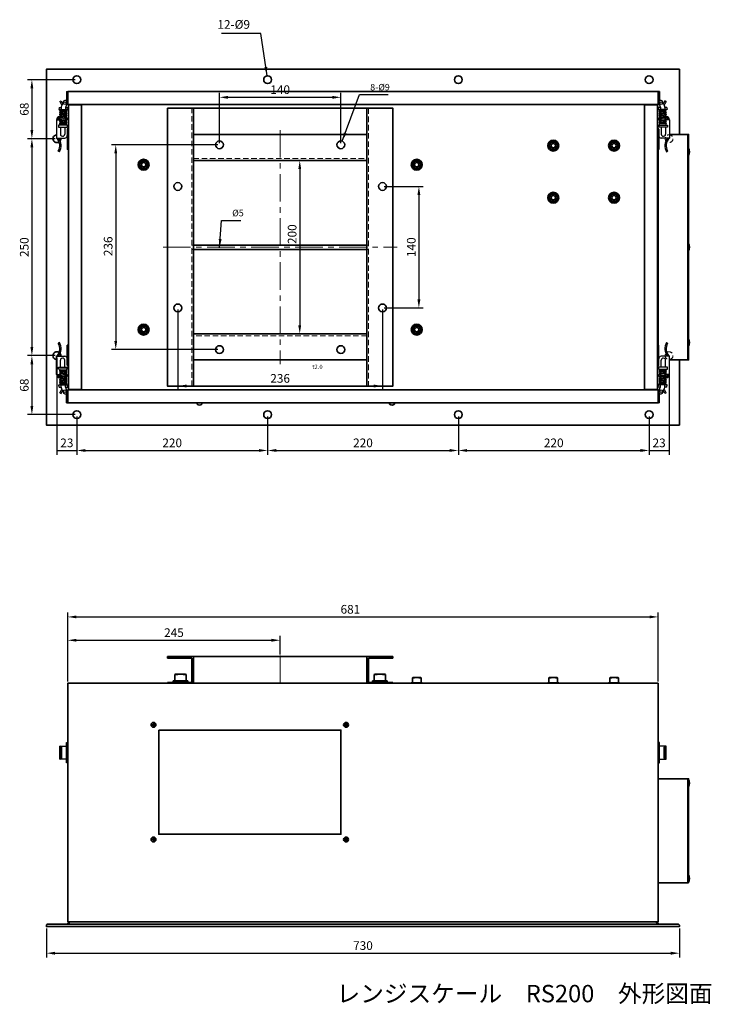
# Model space of a CAD drawing. Units: millimetres. Extents: x 69 to 1509, y 11 to 1145.
# Drawn here: x 69 to 867, y 11 to 1145 of the extents above; entities that cross this region are included whole.
import ezdxf

# ---------------------------------------------------------------- set-up
doc = ezdxf.new("R2010")
doc.units = ezdxf.units.MM
doc.linetypes.add('CENTER', pattern=[50.8, 31.75, -6.35, 6.35, -6.35])
doc.linetypes.add('HIDDEN', pattern=[9.525, 6.35, -3.175])
doc.layers.add('2', color=2, linetype='Continuous')
doc.layers.add('4', color=7, linetype='Continuous')
for name, color, linetype, lineweight in [('センター線', 4, 'CENTER', 18), ('外形線', 5, 'Continuous', 35), ('寸法線', 1, 'Continuous', 18), ('隠線', 8, 'HIDDEN', 18)]:
    doc.layers.add(name, color=color, linetype=linetype, lineweight=lineweight)
doc.styles.get("Standard").update_dxf_attribs({"font": 'isocp.shx', "bigfont": 'bigfont.shx'})
doc.dimstyles.new('My DIM1', dxfattribs={"dimscale": 4, "dimtxt": 2.5, "dimasz": 2.5, "dimexe": 1.25, "dimexo": 0.5, "dimtad": 1, "dimdec": 1, "dimdsep": 46, "dimtxsty": 'Standard', "dimcen": -2.5, "dimadec": 0, "dimazin": 0, "dimtfac": 1, "dimtdec": 1, "dimtmove": 0, "dimatfit": 3, "dimfxl": 1, "dimarcsym": 0})

# ---------------------------------------------------------------- blocks, each defined once
blk = doc.blocks.new('crfn03')
at = {"color": 0, "linetype": 'ByBlock'}
for p, q in [((-1.5, 0.1875), (-1.5, -0.1875)), ((-0.1875, 1.5), (0.1875, 1.5)), ((1.5, 0.1875), (1.5, -0.1875)), ((-0.1875, -1.5), (0.1875, -1.5))]:
    blk.add_line(p, q, dxfattribs=at)
blk.add_circle((0, 0), 2.8, dxfattribs=at)
for centre, start, end in [((-1.5, 1.5), 270, 0), ((1.5, 1.5), 180, 270), ((-1.5, -1.5), 0, 90), ((1.5, -1.5), 90, 180)]:
    blk.add_arc(centre, 1.3125, start, end, dxfattribs=at)
blk = doc.blocks.new('crsn0300')
at = {"color": 0, "linetype": 'ByBlock'}
for p, q in [((0, 2.8), (-1.5, 2.8)), ((0, 2.8), (0, -2.8)), ((0, -2.8), (-1.5, -2.8))]:
    blk.add_line(p, q, dxfattribs=at)
blk.add_arc((2.6, 0), 5, 145.9442, 214.0558, dxfattribs=at)
blk = doc.blocks.new('cbs0800')
at = {"color": 0, "linetype": 'ByBlock', "ltscale": 0.3}
for p, q in [((-6.5, 7.5), (-5.6, 8)), ((-6.5, 0), (-6.5, 7.5)), ((-3.2, 7.5), (-6.5, 7.5)), ((6.5, 0), (-6.5, 0)), ((5.6, 8), (-5.6, 8)), ((6.5, 7.5), (3.2, 7.5)), ((6.5, 7.5), (5.6, 8)), ((6.5, 0), (6.5, 7.5))]:
    blk.add_line(p, q, dxfattribs=at)
blk = doc.blocks.new('pws08')
at = {"color": 0, "linetype": 'ByBlock', "ltscale": 0.3}
for p, q in [((-1.6, -8.5), (-1.6, 8.5)), ((-1.6, 8.5), (0, 8.5)), ((0, 8.5), (0, -8.5)), ((0, -8.5), (-1.6, -8.5))]:
    blk.add_line(p, q, dxfattribs=at)
blk = doc.blocks.new('crsm0400')
at = {"color": 0, "linetype": 'ByBlock'}
blk.add_line((0, -4.2), (0, 4.2), dxfattribs=at)
blk.add_arc((8.5, 0), 9.5, 153.7617, 206.2383, dxfattribs=at)
blk = doc.blocks.new('pwf06')
at = {"color": 0, "linetype": 'ByBlock', "ltscale": 0.3}
blk.add_circle((0, 0), 6.25, dxfattribs=at)
blk = doc.blocks.new('cbf06')
at = {"color": 0, "linetype": 'ByBlock'}
for p, q in [((-1.4, 2.5), (-2.9, 0)), ((-2.9, 0), (-1.4, -2.5)), ((1.4, 2.5), (-1.4, 2.5)), ((2.9, 0), (1.4, 2.5)), ((1.4, -2.5), (2.9, 0)), ((-1.4, -2.5), (1.4, -2.5))]:
    blk.add_line(p, q, dxfattribs=at)
for radius in [5, 4.31]:
    blk.add_circle((0, 0), radius, dxfattribs=at)
blk = doc.blocks.new('cbs0600')
at = {"color": 0, "linetype": 'ByBlock', "ltscale": 0.3}
for p, q in [((-5, 5.6), (-4.3, 6)), ((-2.5, 5.6), (-5, 5.6)), ((-5, 5.6), (-5, 0)), ((5, 0), (-5, 0)), ((4.3, 6), (-4.3, 6)), ((5, 5.6), (2.5, 5.6)), ((5, 5.6), (4.3, 6)), ((5, 5.6), (5, 0))]:
    blk.add_line(p, q, dxfattribs=at)
blk = doc.blocks.new('*D59')
at = {"layer": 'Defpoints', "color": 0}
for p in [(100, 100), (830, 100), (830, 69.4)]:
    blk.add_point(p, dxfattribs=at)
at = {"layer": '寸法線', "color": 0, "lineweight": -2}
for p, q in [((100, 98), (100, 64.4)), ((830, 98), (830, 64.4)), ((110, 69.4), (820, 69.4))]:
    blk.add_line(p, q, dxfattribs=at)
at = {"layer": '寸法線', "color": 0}
for points in [[(110, 71.1), (110, 67.7), (100, 69.4)], [(820, 71.1), (820, 67.7), (830, 69.4)]]:
    blk.add_solid(points, dxfattribs=at)
at = {"layer": '寸法線', "color": 0, "insert": (465, 76.9), "char_height": 10, "attachment_point": 5}
blk.add_mtext('730', dxfattribs=at)
blk = doc.blocks.new('*D63')
at = {"layer": 'Defpoints', "color": 0}
for p in [(805.5, 456.9), (124.5, 380.5), (805.5, 380.5)]:
    blk.add_point(p, dxfattribs=at)
at = {"layer": '寸法線', "color": 0, "lineweight": -2}
for p, q in [((124.5, 382.5), (124.5, 461.9)), ((134.5, 456.9), (795.5, 456.9)), ((805.5, 382.5), (805.5, 461.9))]:
    blk.add_line(p, q, dxfattribs=at)
at = {"layer": '寸法線', "color": 0}
for points in [[(134.5, 458.6), (134.5, 455.3), (124.5, 456.9)], [(795.5, 458.6), (795.5, 455.3), (805.5, 456.9)]]:
    blk.add_solid(points, dxfattribs=at)
at = {"layer": '寸法線', "color": 0, "insert": (450.5, 464.4), "char_height": 10, "attachment_point": 5}
blk.add_mtext('681', dxfattribs=at)
blk = doc.blocks.new('*D70')
at = {"layer": 'Defpoints', "color": 0}
for p in [(112, 758), (135, 690), (135, 648.7)]:
    blk.add_point(p, dxfattribs=at)
at = {"layer": '寸法線', "color": 0, "lineweight": -2}
for p, q in [((112, 756), (112, 643.7)), ((135, 688), (135, 643.7)), ((112, 648.7), (135, 648.7))]:
    blk.add_line(p, q, dxfattribs=at)
at = {"layer": '寸法線', "color": 0, "insert": (123.5, 656.2), "char_height": 10, "attachment_point": 5}
blk.add_mtext('23', dxfattribs=at)
blk = doc.blocks.new('*D71')
at = {"layer": 'Defpoints', "color": 0}
for p in [(135, 690), (355, 690), (355, 648.7)]:
    blk.add_point(p, dxfattribs=at)
at = {"layer": '寸法線', "color": 0, "lineweight": -2}
for p, q in [((135, 688), (135, 643.7)), ((355, 688), (355, 643.7)), ((145, 648.7), (345, 648.7))]:
    blk.add_line(p, q, dxfattribs=at)
at = {"layer": '寸法線', "color": 0}
for points in [[(145, 650.4), (145, 647.1), (135, 648.7)], [(345, 650.4), (345, 647.1), (355, 648.7)]]:
    blk.add_solid(points, dxfattribs=at)
at = {"layer": '寸法線', "color": 0, "insert": (245, 656.2), "char_height": 10, "attachment_point": 5}
blk.add_mtext('220', dxfattribs=at)
blk = doc.blocks.new('*D72')
at = {"layer": 'Defpoints', "color": 0}
for p in [(355, 690), (575, 690), (575, 648.7)]:
    blk.add_point(p, dxfattribs=at)
at = {"layer": '寸法線', "color": 0, "lineweight": -2}
for p, q in [((355, 688), (355, 643.7)), ((575, 688), (575, 643.7)), ((365, 648.7), (565, 648.7))]:
    blk.add_line(p, q, dxfattribs=at)
at = {"layer": '寸法線', "color": 0}
for points in [[(365, 650.4), (365, 647.1), (355, 648.7)], [(565, 650.4), (565, 647.1), (575, 648.7)]]:
    blk.add_solid(points, dxfattribs=at)
at = {"layer": '寸法線', "color": 0, "insert": (465, 656.2), "char_height": 10, "attachment_point": 5}
blk.add_mtext('220', dxfattribs=at)
blk = doc.blocks.new('*D73')
at = {"layer": 'Defpoints', "color": 0}
for p in [(575, 690), (795, 690), (795, 648.7)]:
    blk.add_point(p, dxfattribs=at)
at = {"layer": '寸法線', "color": 0, "lineweight": -2}
for p, q in [((575, 688), (575, 643.7)), ((795, 688), (795, 643.7)), ((585, 648.7), (785, 648.7))]:
    blk.add_line(p, q, dxfattribs=at)
at = {"layer": '寸法線', "color": 0}
for points in [[(585, 650.4), (585, 647.1), (575, 648.7)], [(785, 650.4), (785, 647.1), (795, 648.7)]]:
    blk.add_solid(points, dxfattribs=at)
at = {"layer": '寸法線', "color": 0, "insert": (685, 656.2), "char_height": 10, "attachment_point": 5}
blk.add_mtext('220', dxfattribs=at)
blk = doc.blocks.new('*D74')
at = {"layer": 'Defpoints', "color": 0}
for p in [(818, 758), (795, 690), (818, 648.7)]:
    blk.add_point(p, dxfattribs=at)
at = {"layer": '寸法線', "color": 0, "lineweight": -2}
for p, q in [((818, 756), (818, 643.7)), ((795, 688), (795, 643.7)), ((795, 648.7), (818, 648.7))]:
    blk.add_line(p, q, dxfattribs=at)
at = {"layer": '寸法線', "color": 0, "insert": (806.5, 656.2), "char_height": 10, "attachment_point": 5}
blk.add_mtext('23', dxfattribs=at)
blk = doc.blocks.new('*D75')
at = {"layer": 'Defpoints', "color": 0}
for p in [(135, 1076), (83.2, 1008), (112, 1008)]:
    blk.add_point(p, dxfattribs=at)
at = {"layer": '寸法線', "color": 0, "lineweight": -2}
for p, q in [((133, 1076), (78.2, 1076)), ((83.2, 1066), (83.2, 1018)), ((110, 1008), (78.2, 1008))]:
    blk.add_line(p, q, dxfattribs=at)
at = {"layer": '寸法線', "color": 0}
for points in [[(81.5, 1066), (84.8, 1066), (83.2, 1076)], [(81.5, 1018), (84.8, 1018), (83.2, 1008)]]:
    blk.add_solid(points, dxfattribs=at)
at = {"layer": '寸法線', "color": 0, "insert": (75.7, 1042), "char_height": 10, "attachment_point": 5, "rotation": 90}
blk.add_mtext('68', dxfattribs=at)
blk = doc.blocks.new('*D76')
at = {"layer": 'Defpoints', "color": 0}
for p in [(112, 1008), (83.2, 758), (112, 758)]:
    blk.add_point(p, dxfattribs=at)
at = {"layer": '寸法線', "color": 0, "lineweight": -2}
for p, q in [((110, 1008), (78.2, 1008)), ((83.2, 998), (83.2, 768)), ((110, 758), (78.2, 758))]:
    blk.add_line(p, q, dxfattribs=at)
at = {"layer": '寸法線', "color": 0}
for points in [[(81.5, 998), (84.8, 998), (83.2, 1008)], [(81.5, 768), (84.8, 768), (83.2, 758)]]:
    blk.add_solid(points, dxfattribs=at)
at = {"layer": '寸法線', "color": 0, "insert": (75.7, 883), "char_height": 10, "attachment_point": 5, "rotation": 90}
blk.add_mtext('250', dxfattribs=at)
blk = doc.blocks.new('*D77')
at = {"layer": 'Defpoints', "color": 0}
for p in [(112, 758), (83.2, 690), (135, 690)]:
    blk.add_point(p, dxfattribs=at)
at = {"layer": '寸法線', "color": 0, "lineweight": -2}
for p, q in [((110, 758), (78.2, 758)), ((83.2, 748), (83.2, 700)), ((133, 690), (78.2, 690))]:
    blk.add_line(p, q, dxfattribs=at)
at = {"layer": '寸法線', "color": 0}
for points in [[(81.5, 748), (84.8, 748), (83.2, 758)], [(81.5, 700), (84.8, 700), (83.2, 690)]]:
    blk.add_solid(points, dxfattribs=at)
at = {"layer": '寸法線', "color": 0, "insert": (75.7, 724), "char_height": 10, "attachment_point": 5, "rotation": 90}
blk.add_mtext('68', dxfattribs=at)
blk = doc.blocks.new('*D78')
at = {"layer": 'Defpoints', "color": 0}
for p in [(369.5, 430), (369.5, 411.5), (124.5, 380.5)]:
    blk.add_point(p, dxfattribs=at)
at = {"layer": '寸法線', "color": 0, "lineweight": -2}
for p, q in [((124.5, 382.5), (124.5, 435)), ((369.5, 413.5), (369.5, 435)), ((134.5, 430), (359.5, 430))]:
    blk.add_line(p, q, dxfattribs=at)
at = {"layer": '寸法線', "color": 0}
for points in [[(134.5, 431.7), (134.5, 428.4), (124.5, 430)], [(359.5, 431.7), (359.5, 428.4), (369.5, 430)]]:
    blk.add_solid(points, dxfattribs=at)
at = {"layer": '寸法線', "color": 0, "insert": (247, 437.5), "char_height": 10, "attachment_point": 5}
blk.add_mtext('245', dxfattribs=at)
blk = doc.blocks.new('*D127')
at = {"layer": 'Defpoints', "color": 0}
for p in [(369.5, 983), (369.5, 783), (392.1, 783)]:
    blk.add_point(p, dxfattribs=at)
at = {"layer": '寸法線', "color": 0, "lineweight": -2}
for p, q in [((371.5, 983), (397.1, 983)), ((392.1, 973), (392.1, 793)), ((371.5, 783), (397.1, 783))]:
    blk.add_line(p, q, dxfattribs=at)
at = {"layer": '寸法線', "color": 0}
for points in [[(390.4, 973), (393.7, 973), (392.1, 983)], [(390.4, 793), (393.7, 793), (392.1, 783)]]:
    blk.add_solid(points, dxfattribs=at)
at = {"layer": '寸法線', "color": 0, "insert": (384.6, 898), "char_height": 10, "attachment_point": 5, "rotation": 90}
blk.add_mtext('200', dxfattribs=at)
blk = doc.blocks.new('*D128')
at = {"layer": 'Defpoints', "color": 0}
for p in [(439.5, 1055.7), (299.5, 1001), (439.5, 1001)]:
    blk.add_point(p, dxfattribs=at)
at = {"layer": '寸法線', "color": 0, "lineweight": -2}
for p, q in [((299.5, 1003), (299.5, 1060.7)), ((309.5, 1055.7), (429.5, 1055.7)), ((439.5, 1003), (439.5, 1060.7))]:
    blk.add_line(p, q, dxfattribs=at)
at = {"layer": '寸法線', "color": 0}
for points in [[(309.5, 1057.4), (309.5, 1054), (299.5, 1055.7)], [(429.5, 1057.4), (429.5, 1054), (439.5, 1055.7)]]:
    blk.add_solid(points, dxfattribs=at)
at = {"layer": '寸法線', "color": 0, "insert": (369.5, 1063.2), "char_height": 10, "attachment_point": 5}
blk.add_mtext('140', dxfattribs=at)
blk = doc.blocks.new('*D133')
at = {"layer": 'Defpoints', "color": 0}
for p in [(487.5, 953), (487.5, 813), (529.5, 813)]:
    blk.add_point(p, dxfattribs=at)
at = {"layer": '寸法線', "color": 0, "lineweight": -2}
for p, q in [((489.5, 953), (534.5, 953)), ((529.5, 943), (529.5, 823)), ((489.5, 813), (534.5, 813))]:
    blk.add_line(p, q, dxfattribs=at)
at = {"layer": '寸法線', "color": 0}
for points in [[(527.8, 943), (531.2, 943), (529.5, 953)], [(527.8, 823), (531.2, 823), (529.5, 813)]]:
    blk.add_solid(points, dxfattribs=at)
at = {"layer": '寸法線', "color": 0, "insert": (522, 883), "char_height": 10, "attachment_point": 5, "rotation": 90}
blk.add_mtext('140', dxfattribs=at)
blk = doc.blocks.new('*D134')
at = {"layer": 'Defpoints', "color": 0}
for p in [(299.5, 1001), (179.9, 765), (299.5, 765)]:
    blk.add_point(p, dxfattribs=at)
at = {"layer": '寸法線', "color": 0, "lineweight": -2}
for p, q in [((297.5, 1001), (174.9, 1001)), ((179.9, 991), (179.9, 775)), ((297.5, 765), (174.9, 765))]:
    blk.add_line(p, q, dxfattribs=at)
at = {"layer": '寸法線', "color": 0}
for points in [[(178.2, 991), (181.5, 991), (179.9, 1001)], [(178.2, 775), (181.5, 775), (179.9, 765)]]:
    blk.add_solid(points, dxfattribs=at)
at = {"layer": '寸法線', "color": 0, "insert": (172.4, 884), "char_height": 10, "attachment_point": 5, "rotation": 90}
blk.add_mtext('236', dxfattribs=at)
blk = doc.blocks.new('*D136')
at = {"layer": 'Defpoints', "color": 0}
for p in [(251.5, 813), (487.5, 813), (487.5, 723)]:
    blk.add_point(p, dxfattribs=at)
at = {"layer": '寸法線', "color": 0, "lineweight": -2}
for p, q in [((251.5, 811), (251.5, 718)), ((487.5, 811), (487.5, 718)), ((261.5, 723), (477.5, 723))]:
    blk.add_line(p, q, dxfattribs=at)
at = {"layer": '寸法線', "color": 0}
for points in [[(261.5, 724.7), (261.5, 721.3), (251.5, 723)], [(477.5, 724.7), (477.5, 721.3), (487.5, 723)]]:
    blk.add_solid(points, dxfattribs=at)
at = {"layer": '寸法線', "color": 0, "insert": (369.5, 730.5), "char_height": 10, "attachment_point": 5}
blk.add_mtext('236', dxfattribs=at)

msp = doc.modelspace()

# ---------------------------------------------------------------- linework, layer by layer
at = {"linetype": 'Continuous'}
for p, q in [((123, 293), (123, 312.25)), ((123, 312.25), (124.5, 312.25)), ((124.5, 312.25), (124.5, 288.75)), ((805.5, 312.25), (805.5, 288.75)), ((807, 312.25), (805.5, 312.25)), ((807, 293), (807, 312.25)), ((123, 288.75), (123, 293)), ((124.5, 288.75), (123, 288.75)), ((805.5, 288.75), (807, 288.75)), ((807, 288.75), (807, 293))]:
    msp.add_line(p, q, dxfattribs=at)
for points in [[(123, 293), (115.5, 293), (115.5, 308), (123, 308)], [(807, 293), (814.5, 293), (814.5, 308), (807, 308)]]:
    msp.add_lwpolyline(points, dxfattribs=at)
at = {"layer": '2', "color": 4, "linetype": 'Continuous'}
for p, q in [((123, 1054.18), (124.5, 1054.18)), ((807, 1054.18), (805.5, 1054.18)), ((116.74, 1037.13), (115.46, 1036.44)), ((116.66, 1034.63), (115.46, 1034)), ((116.81, 1039.46), (115.54, 1039.01)), ((115.63, 1039.04), (122.86, 1040.44)), ((115.63, 1036.5), (122.86, 1037.9)), ((115.63, 1034.06), (122.86, 1035.46)), ((115.63, 1031.49), (122.86, 1032.89)), ((116.83, 1040.19), (115.64, 1040.47)), ((115.78, 1040.45), (122.98, 1040.45)), ((115.86, 1037.86), (123.09, 1039.26)), ((115.86, 1035.32), (123.09, 1036.73)), ((115.86, 1032.88), (123.09, 1034.29)), ((121.62, 1033.46), (123.26, 1034.35)), ((121.7, 1035.96), (123.26, 1036.78)), ((121.78, 1038.52), (123.26, 1039.33)), ((808.22, 1038.52), (806.74, 1039.33)), ((808.3, 1035.96), (806.74, 1036.78)), ((808.38, 1033.46), (806.74, 1034.35)), ((814.14, 1037.86), (806.91, 1039.26)), ((814.14, 1035.32), (806.91, 1036.73)), ((814.14, 1032.88), (806.91, 1034.29)), ((814.22, 1040.45), (807.02, 1040.45)), ((814.37, 1039.04), (807.14, 1040.44)), ((814.37, 1036.5), (807.14, 1037.9)), ((814.37, 1034.06), (807.14, 1035.46)), ((814.37, 1031.49), (807.14, 1032.89)), ((813.17, 1040.19), (814.36, 1040.47)), ((813.19, 1039.46), (814.46, 1039.01)), ((813.26, 1037.13), (814.54, 1036.44)), ((813.34, 1034.63), (814.54, 1034)), ((116.49, 1029.24), (115.44, 1028.63)), ((116.58, 1032.04), (115.45, 1031.43)), ((116.41, 1026.59), (115.45, 1026.07)), ((115.63, 1028.7), (122.86, 1030.11)), ((115.63, 1026.13), (122.86, 1027.53)), ((115.78, 1024.96), (122.98, 1024.96)), ((115.86, 1030.31), (123.09, 1031.72)), ((115.86, 1027.52), (123.09, 1028.93)), ((115.86, 1024.95), (123.09, 1026.36)), ((121.39, 1025.75), (123.18, 1026.38)), ((121.46, 1028), (123.26, 1028.99)), ((121.54, 1030.79), (123.28, 1031.78)), ((808.46, 1030.79), (806.72, 1031.78)), ((808.54, 1028), (806.74, 1028.99)), ((808.61, 1025.75), (806.82, 1026.38)), ((814.14, 1030.31), (806.91, 1031.72)), ((814.14, 1027.52), (806.91, 1028.93)), ((814.14, 1024.95), (806.91, 1026.36)), ((814.22, 1024.96), (807.02, 1024.96)), ((814.37, 1028.7), (807.14, 1030.11)), ((814.37, 1026.13), (807.14, 1027.53)), ((813.42, 1032.04), (814.55, 1031.43)), ((813.51, 1029.24), (814.56, 1028.63)), ((813.59, 1026.59), (814.55, 1026.07)), ((116.41, 739.41), (115.45, 739.93)), ((115.63, 739.87), (122.86, 738.47)), ((115.78, 741.04), (122.98, 741.04)), ((115.86, 741.05), (123.09, 739.64)), ((115.86, 738.48), (123.09, 737.07)), ((121.39, 740.25), (123.18, 739.62)), ((121.46, 738), (123.26, 737.01)), ((808.54, 738), (806.74, 737.01)), ((808.61, 740.25), (806.82, 739.62)), ((814.14, 741.05), (806.91, 739.64)), ((814.14, 738.48), (806.91, 737.07)), ((814.22, 741.04), (807.02, 741.04)), ((814.37, 739.87), (807.14, 738.47)), ((813.59, 739.41), (814.55, 739.93)), ((116.49, 736.76), (115.44, 737.37)), ((116.58, 733.96), (115.45, 734.57)), ((116.66, 731.37), (115.46, 732)), ((116.74, 728.87), (115.46, 729.56)), ((116.81, 726.54), (115.54, 726.99)), ((115.63, 737.3), (122.86, 735.89)), ((115.63, 734.51), (122.86, 733.11)), ((115.63, 731.94), (122.86, 730.54)), ((115.63, 729.5), (122.86, 728.1)), ((115.63, 726.96), (122.86, 725.56)), ((115.86, 735.69), (123.09, 734.28)), ((115.86, 733.12), (123.09, 731.71)), ((115.86, 730.68), (123.09, 729.27)), ((115.86, 728.14), (123.09, 726.74)), ((121.54, 735.21), (123.28, 734.22)), ((121.62, 732.54), (123.26, 731.65)), ((121.7, 730.04), (123.26, 729.22)), ((121.78, 727.48), (123.26, 726.67)), ((808.46, 735.21), (806.72, 734.22)), ((808.38, 732.54), (806.74, 731.65)), ((808.3, 730.04), (806.74, 729.22)), ((808.22, 727.48), (806.74, 726.67)), ((814.14, 735.69), (806.91, 734.28)), ((814.14, 733.12), (806.91, 731.71)), ((814.14, 730.68), (806.91, 729.27)), ((814.14, 728.14), (806.91, 726.74)), ((814.37, 737.3), (807.14, 735.89)), ((814.37, 734.51), (807.14, 733.11)), ((814.37, 731.94), (807.14, 730.54)), ((814.37, 729.5), (807.14, 728.1)), ((814.37, 726.96), (807.14, 725.56)), ((813.19, 726.54), (814.46, 726.99)), ((813.26, 728.87), (814.54, 729.56)), ((813.34, 731.37), (814.54, 732)), ((813.42, 733.96), (814.55, 734.57)), ((813.51, 736.76), (814.56, 737.37)), ((116.83, 725.81), (115.64, 725.53)), ((115.78, 725.55), (122.98, 725.55)), ((814.22, 725.55), (807.02, 725.55)), ((813.17, 725.81), (814.36, 725.53)), ((123, 711.82), (124.5, 711.82)), ((807, 711.82), (805.5, 711.82))]:
    msp.add_line(p, q, dxfattribs=at)
for centre, start, end in [((115.74, 1038.45), 100.98107, 281.24506), ((115.74, 1035.91), 100.98107, 281.24506), ((115.74, 1033.47), 100.98107, 281.24506), ((115.78, 1041.05), 90, 270), ((122.98, 1039.85), 280.98107, 100.98107), ((122.98, 1037.32), 280.98107, 100.98107), ((122.98, 1034.88), 280.98107, 100.98107), ((122.98, 1032.3), 280.98107, 100.98107), ((122.98, 1041.05), 270, 90), ((807.02, 1041.05), 90, 270), ((807.02, 1039.85), 79.01893, 259.01893), ((807.02, 1037.32), 79.01893, 259.01893), ((807.02, 1034.88), 79.01893, 259.01893), ((807.02, 1032.3), 79.01893, 259.01893), ((814.26, 1038.45), 258.75494, 79.01893), ((814.26, 1035.91), 258.75494, 79.01893), ((814.26, 1033.47), 258.75494, 79.01893), ((814.22, 1041.05), 270, 90), ((115.74, 1030.9), 100.98107, 281.24506), ((115.74, 1028.11), 100.98107, 281.24506), ((115.74, 1025.54), 100.98107, 281.24506), ((115.78, 1024.36), 90, 270), ((122.98, 1029.52), 280.98107, 100.98107), ((122.98, 1026.95), 280.98107, 100.98107), ((122.98, 1024.36), 270, 90), ((807.02, 1029.52), 79.01893, 259.01893), ((807.02, 1026.95), 79.01893, 259.01893), ((807.02, 1024.36), 90, 270), ((814.26, 1030.9), 258.75494, 79.01893), ((814.26, 1028.11), 258.75494, 79.01893), ((814.26, 1025.54), 258.75494, 79.01893), ((814.22, 1024.36), 270, 90), ((115.74, 740.46), 78.75494, 259.01893), ((115.74, 737.89), 78.75494, 259.01893), ((115.78, 741.64), 90, 270), ((122.98, 739.05), 259.01893, 79.01893), ((122.98, 741.64), 270, 90), ((807.02, 741.64), 90, 270), ((807.02, 739.05), 100.98107, 280.98107), ((814.26, 740.46), 280.98107, 101.24506), ((814.26, 737.89), 280.98107, 101.24506), ((814.22, 741.64), 270, 90), ((115.74, 735.1), 78.75494, 259.01893), ((115.74, 732.53), 78.75494, 259.01893), ((115.74, 730.09), 78.75494, 259.01893), ((115.74, 727.55), 78.75494, 259.01893), ((122.98, 736.48), 259.01893, 79.01893), ((122.98, 733.7), 259.01893, 79.01893), ((122.98, 731.12), 259.01893, 79.01893), ((122.98, 728.68), 259.01893, 79.01893), ((122.98, 726.15), 259.01893, 79.01893), ((807.02, 736.48), 100.98107, 280.98107), ((807.02, 733.7), 100.98107, 280.98107), ((807.02, 731.12), 100.98107, 280.98107), ((807.02, 728.68), 100.98107, 280.98107), ((807.02, 726.15), 100.98107, 280.98107), ((814.26, 735.1), 280.98107, 101.24506), ((814.26, 732.53), 280.98107, 101.24506), ((814.26, 730.09), 280.98107, 101.24506), ((814.26, 727.55), 280.98107, 101.24506), ((115.78, 724.95), 90, 270), ((122.98, 724.95), 270, 90), ((807.02, 724.95), 90, 270), ((814.22, 724.95), 270, 90)]:
    msp.add_arc(centre, 0.6, start, end, dxfattribs=at)
at = {"layer": '4', "color": 7, "linetype": 'Continuous'}
for p, q in [((123, 1062.5), (124.5, 1062.5)), ((123, 1062.5), (123, 1051.53)), ((124.5, 1062.5), (124.5, 1050)), ((807, 1062.5), (805.5, 1062.5)), ((805.5, 1062.5), (805.5, 1050)), ((807, 1062.5), (807, 1051.53)), ((114.45, 1044.15), (114.37, 1041.65)), ((114.45, 1044.15), (116.95, 1044.15)), ((115.5, 1051), (116.91, 1051.54)), ((115.5, 1051), (117.07, 1047.93)), ((116.95, 1044.14), (116.88, 1041.65)), ((116.91, 1051.54), (118.19, 1049.05)), ((119.15, 1050.23), (117.2, 1045.32)), ((124, 1049.04), (122.04, 1043.96)), ((122.11, 1044.15), (124.46, 1044.15)), ((124.46, 1044.15), (124.38, 1041.65)), ((807.89, 1044.15), (805.54, 1044.15)), ((805.54, 1044.15), (805.62, 1041.65)), ((806, 1049.04), (807.96, 1043.96)), ((810.85, 1050.23), (812.8, 1045.32)), ((813.09, 1051.54), (811.81, 1049.05)), ((814.5, 1051), (812.93, 1047.93)), ((815.55, 1044.15), (813.05, 1044.15)), ((813.05, 1044.14), (813.12, 1041.65)), ((814.5, 1051), (813.09, 1051.54)), ((815.55, 1044.15), (815.63, 1041.65)), ((114.37, 1041.65), (124.38, 1041.65)), ((115.7, 1032.75), (115.7, 1031.56)), ((115.7, 1032.75), (116.6, 1032.75)), ((116.61, 1033.03), (116.57, 1031.67)), ((116.69, 1035.48), (116.65, 1034.26)), ((116.76, 1038.04), (116.72, 1036.71)), ((116.84, 1040.45), (116.8, 1039.27)), ((121.64, 1034.01), (121.6, 1032.65)), ((121.72, 1036.46), (121.68, 1035.23)), ((121.8, 1039.01), (121.76, 1037.69)), ((121.84, 1040.45), (121.83, 1040.24)), ((121.93, 1043.45), (121.88, 1041.65)), ((815.63, 1041.65), (805.62, 1041.65)), ((808.07, 1043.45), (808.12, 1041.65)), ((808.16, 1040.45), (808.17, 1040.24)), ((808.2, 1039.01), (808.24, 1037.69)), ((808.28, 1036.46), (808.32, 1035.23)), ((808.36, 1034.01), (808.4, 1032.65)), ((813.16, 1040.45), (813.2, 1039.27)), ((813.24, 1038.04), (813.28, 1036.71)), ((813.31, 1035.48), (813.35, 1034.26)), ((813.39, 1033.03), (813.43, 1031.67)), ((814.3, 1032.75), (813.4, 1032.75)), ((814.3, 1032.75), (814.3, 1031.56)), ((111.7, 1029.75), (115.2, 1029.75)), ((111.7, 1029.75), (111.7, 1008.75)), ((113.82, 1023.76), (113.74, 1021.25)), ((113.74, 1021.25), (123.75, 1021.25)), ((123.83, 1023.76), (113.82, 1023.76)), ((116.25, 1021.25), (116, 1013.33)), ((116.36, 1025.05), (116.36, 1024.96)), ((116.44, 1027.64), (116.4, 1026.28)), ((116.53, 1030.44), (116.48, 1028.87)), ((121.25, 1021.25), (121, 1013.17)), ((121.4, 1026.03), (121.36, 1024.96)), ((121.48, 1028.61), (121.43, 1027.26)), ((121.56, 1031.42), (121.51, 1029.84)), ((123.83, 1023.76), (123.75, 1021.25)), ((125.5, 1027.75), (125.5, 995.75)), ((804.5, 1027.75), (804.5, 995.75)), ((806.17, 1023.76), (806.25, 1021.25)), ((806.17, 1023.76), (816.18, 1023.76)), ((816.26, 1021.25), (806.25, 1021.25)), ((808.44, 1031.42), (808.49, 1029.84)), ((808.52, 1028.61), (808.57, 1027.26)), ((808.6, 1026.03), (808.64, 1024.96)), ((808.75, 1021.25), (809, 1013.17)), ((813.47, 1030.44), (813.52, 1028.87)), ((813.56, 1027.64), (813.6, 1026.28)), ((813.64, 1025.05), (813.64, 1024.96)), ((813.75, 1021.25), (814, 1013.33)), ((818.3, 1029.75), (814.8, 1029.75)), ((816.18, 1023.76), (816.26, 1021.25)), ((818.3, 1029.75), (818.3, 1008.75)), ((124, 1019.11), (124, 995.75)), ((125.5, 1019.75), (124.14, 1019.75)), ((804.5, 1019.75), (805.86, 1019.75)), ((806, 1019.11), (806, 995.75)), ((111.7, 1008.75), (121, 1008.75)), ((125.5, 1009.25), (124, 1009.25)), ((804.5, 1009.25), (806, 1009.25)), ((818.3, 1008.75), (809, 1008.75)), ((114.96, 992.75), (113.66, 993.49)), ((125.5, 995.75), (124, 995.75)), ((804.5, 995.75), (806, 995.75)), ((815.04, 992.75), (816.34, 993.49)), ((114.96, 773.25), (113.66, 772.51)), ((815.04, 773.25), (816.34, 772.51)), ((124, 746.89), (124, 770.25)), ((125.5, 770.25), (124, 770.25)), ((125.5, 738.25), (125.5, 770.25)), ((804.5, 738.25), (804.5, 770.25)), ((804.5, 770.25), (806, 770.25)), ((806, 746.89), (806, 770.25)), ((111.7, 736.25), (111.7, 757.25)), ((111.7, 757.25), (121, 757.25)), ((116.25, 744.75), (116, 752.67)), ((121.25, 744.75), (121, 752.83)), ((125.5, 756.75), (124, 756.75)), ((804.5, 756.75), (806, 756.75)), ((808.75, 744.75), (809, 752.83)), ((818.3, 757.25), (809, 757.25)), ((813.75, 744.75), (814, 752.67)), ((818.3, 736.25), (818.3, 757.25)), ((113.82, 742.24), (113.74, 744.75)), ((113.74, 744.75), (123.75, 744.75)), ((123.83, 742.24), (113.82, 742.24)), ((116.36, 740.95), (116.36, 741.04)), ((116.44, 738.36), (116.4, 739.72)), ((121.4, 739.97), (121.36, 741.04)), ((121.48, 737.39), (121.43, 738.74)), ((123.83, 742.24), (123.75, 744.75)), ((125.5, 746.25), (124.14, 746.25)), ((804.5, 746.25), (805.86, 746.25)), ((806.17, 742.24), (806.25, 744.75)), ((806.17, 742.24), (816.18, 742.24)), ((816.26, 744.75), (806.25, 744.75)), ((808.52, 737.39), (808.57, 738.74)), ((808.6, 739.97), (808.64, 741.04)), ((813.56, 738.36), (813.6, 739.72)), ((813.64, 740.95), (813.64, 741.04)), ((816.18, 742.24), (816.26, 744.75)), ((111.7, 736.25), (115.2, 736.25)), ((115.7, 733.25), (115.7, 734.44)), ((115.7, 733.25), (116.6, 733.25)), ((116.53, 735.56), (116.48, 737.13)), ((116.61, 732.97), (116.57, 734.33)), ((116.69, 730.52), (116.65, 731.74)), ((116.76, 727.96), (116.72, 729.29)), ((116.84, 725.55), (116.8, 726.73)), ((121.56, 734.58), (121.51, 736.16)), ((121.64, 731.99), (121.6, 733.35)), ((121.72, 729.54), (121.68, 730.77)), ((121.8, 726.99), (121.76, 728.31)), ((808.2, 726.99), (808.24, 728.31)), ((808.28, 729.54), (808.32, 730.77)), ((808.36, 731.99), (808.4, 733.35)), ((808.44, 734.58), (808.49, 736.16)), ((813.16, 725.55), (813.2, 726.73)), ((813.24, 727.96), (813.28, 729.29)), ((813.31, 730.52), (813.35, 731.74)), ((813.39, 732.97), (813.43, 734.33)), ((814.3, 733.25), (813.4, 733.25)), ((813.47, 735.56), (813.52, 737.13)), ((814.3, 733.25), (814.3, 734.44)), ((818.3, 736.25), (814.8, 736.25)), ((114.37, 724.35), (124.38, 724.35)), ((114.45, 721.85), (114.37, 724.35)), ((114.45, 721.85), (116.95, 721.85)), ((115.5, 715), (117.07, 718.07)), ((115.5, 715), (116.91, 714.46)), ((116.95, 721.86), (116.88, 724.35)), ((116.91, 714.46), (118.19, 716.95)), ((119.15, 715.77), (117.2, 720.68)), ((121.84, 725.55), (121.83, 725.76)), ((121.93, 722.55), (121.88, 724.35)), ((124, 716.96), (122.04, 722.04)), ((122.11, 721.85), (124.46, 721.85)), ((124.46, 721.85), (124.38, 724.35)), ((124.5, 703.5), (124.5, 716)), ((805.5, 703.5), (805.5, 716)), ((805.54, 721.85), (805.62, 724.35)), ((807.89, 721.85), (805.54, 721.85)), ((815.63, 724.35), (805.62, 724.35)), ((806, 716.96), (807.96, 722.04)), ((808.07, 722.55), (808.12, 724.35)), ((808.16, 725.55), (808.17, 725.76)), ((810.85, 715.77), (812.8, 720.68)), ((813.09, 714.46), (811.81, 716.95)), ((814.5, 715), (812.93, 718.07)), ((813.05, 721.86), (813.12, 724.35)), ((815.55, 721.85), (813.05, 721.85)), ((814.5, 715), (813.09, 714.46)), ((815.55, 721.85), (815.63, 724.35)), ((123, 703.5), (123, 714.47)), ((123, 703.5), (124.5, 703.5)), ((807, 703.5), (805.5, 703.5)), ((807, 703.5), (807, 714.47)), ((117, 294.5), (117, 306.5)), ((117.54, 294.28), (117.54, 306.72)), ((812.46, 294.28), (812.46, 306.72)), ((813, 294.5), (813, 306.5))]:
    msp.add_line(p, q, dxfattribs=at)
for centre in [(121.27, 1048.99), (808.73, 1048.99), (121.27, 717.01), (808.73, 717.01)]:
    msp.add_circle(centre, 1.5, dxfattribs=at)
for centre, radius, start, end in [((120.45, 1044.03), 3.5, 158.30024, 178.23135), ((120.5, 1050), 4, 211.09239, 228.75294), ((120.5, 1050), 2.5, 202.24631, 215.93355), ((121.54, 1049.5), 2.5, 349.49127, 162.96112), ((123.43, 1043.41), 1.5, 158.30056, 178.23292), ((120.5, 1050), 4, 313.37023, 0), ((809.5, 1050), 4, 180, 226.62977), ((808.46, 1049.5), 2.5, 17.03888, 190.50873), ((806.57, 1043.41), 1.5, 1.76708, 21.69944), ((809.5, 1050), 2.5, 324.06645, 337.75369), ((809.5, 1050), 4, 311.24706, 328.90761), ((809.55, 1044.03), 3.5, 1.76865, 21.69976), ((115.7, 1029.75), 4, 97.27171, 180), ((814.3, 1029.75), 4, 0, 82.72829), ((115.7, 1029.75), 2.5, 90, 180), ((115.2, 1031.25), 1.5, 270, 324.95393), ((120.5, 1027.75), 5, 0, 55.03675), ((809.5, 1027.75), 5, 124.96325, 180), ((814.8, 1031.25), 1.5, 215.04607, 270), ((814.3, 1029.75), 2.5, 0, 90), ((118.5, 1013.25), 2.5, 178.23135, 358.23293), ((121, 1011.75), 3, 270, 0), ((125.5, 1019.11), 1.5, 90, 180), ((804.5, 1019.11), 1.5, 0, 90), ((809, 1011.75), 3, 180, 270), ((811.5, 1013.25), 2.5, 181.76707, 1.76865), ((102.58, 999.82), 12.76, 330.26161, 44.37715), ((102.58, 999.82), 14.26, 330.26161, 38.74251), ((827.42, 999.82), 14.26, 141.25749, 209.73839), ((827.42, 999.82), 12.76, 135.62285, 209.73839), ((102.58, 766.18), 12.76, 315.62285, 29.73839), ((102.58, 766.18), 14.26, 321.25749, 29.73839), ((827.42, 766.18), 14.26, 150.26161, 218.74251), ((827.42, 766.18), 12.76, 150.26161, 224.37715), ((118.5, 752.75), 2.5, 1.76707, 181.76865), ((121, 754.25), 3, 0, 90), ((809, 754.25), 3, 90, 180), ((811.5, 752.75), 2.5, 358.23135, 178.23293), ((120.5, 738.25), 5, 304.96325, 0), ((125.5, 746.89), 1.5, 180, 270), ((804.5, 746.89), 1.5, 270, 0), ((809.5, 738.25), 5, 180, 235.03675), ((115.7, 736.25), 4, 180, 262.72829), ((115.7, 736.25), 2.5, 180, 270), ((115.2, 734.75), 1.5, 35.04607, 90), ((814.8, 734.75), 1.5, 90, 144.95393), ((814.3, 736.25), 2.5, 270, 0), ((814.3, 736.25), 4, 277.27171, 0), ((120.45, 721.97), 3.5, 181.76865, 201.69976), ((120.5, 716), 4, 131.24706, 148.90761), ((120.5, 716), 2.5, 144.06645, 157.75369), ((121.54, 716.5), 2.5, 197.03888, 10.50873), ((123.43, 722.59), 1.5, 181.76708, 201.69944), ((120.5, 716), 4, 0, 46.62977), ((809.5, 716), 4, 133.37023, 180), ((808.46, 716.5), 2.5, 169.49127, 342.96112), ((806.57, 722.59), 1.5, 338.30056, 358.23292), ((809.5, 716), 2.5, 22.24631, 35.93355), ((809.5, 716), 4, 31.09239, 48.75294), ((809.55, 721.97), 3.5, 338.30024, 358.23135), ((115.5, 306.5), 1.5, 0, 90), ((116.06, 306.5), 1.5, 8.44785, 90), ((813.94, 306.5), 1.5, 90, 171.55215), ((814.5, 306.5), 1.5, 90, 180), ((115.5, 294.5), 1.5, 270, 0), ((116.06, 294.5), 1.5, 270, 351.55215), ((813.94, 294.5), 1.5, 188.44785, 270), ((814.5, 294.5), 1.5, 180, 270)]:
    msp.add_arc(centre, radius, start, end, dxfattribs=at)
at = {"layer": 'センター線'}
for p, q in [((369.5, 1018), (369.5, 748)), ((234.5, 883), (504.5, 883)), ((369.5, 412.5), (369.5, 380.5))]:
    msp.add_line(p, q, dxfattribs=at)
at = {"layer": '外形線'}
for p, q in [((100, 708), (100, 1058)), ((830, 1013), (830, 1058)), ((125.5, 1047.5), (125.5, 1047)), ((125.5, 1047.5), (125.5, 1047)), ((126.5, 1047), (126.5, 1047.5)), ((803.5, 1047), (803.5, 1047.5)), ((804.5, 1047.5), (804.5, 1047)), ((269.5, 1043), (469.5, 1043)), ((269.5, 1013), (469.5, 1013)), ((805.5, 770.25), (805.5, 995.75)), ((269.5, 983), (469.5, 983)), ((269.5, 885.5), (469.5, 885.5)), ((469.5, 880.5), (269.5, 880.5)), ((269.5, 783), (469.5, 783)), ((269.5, 753), (469.5, 753)), ((830, 708), (830, 753)), ((125.5, 718.5), (125.5, 719)), ((469.5, 723), (269.5, 723)), ((803.5, 719), (803.5, 718.5)), ((804.5, 718.5), (804.5, 719)), ((469.5, 411.5), (239.5, 411.5)), ((239.5, 411.5), (239.5, 409.5)), ((239.5, 409.5), (267.5, 409.5)), ((267.5, 409.5), (267.5, 381.5)), ((269.5, 380.5), (269.5, 411.5)), ((469.5, 380.5), (469.5, 411.5)), ((469.5, 411.5), (499.5, 411.5)), ((499.5, 409.5), (471.5, 409.5)), ((471.5, 409.5), (471.5, 381.5)), ((499.5, 411.5), (499.5, 409.5)), ((239.5, 381.5), (239.5, 380.5)), ((267.5, 381.5), (239.5, 381.5)), ((239.5, 380.5), (469.5, 380.5)), ((499.5, 380.5), (469.5, 380.5)), ((471.5, 381.5), (499.5, 381.5)), ((499.5, 381.5), (499.5, 380.5)), ((520.75, 380.5), (520.75, 381.1)), ((520.75, 381.1), (533.25, 381.1)), ((533.25, 381.1), (533.25, 380.5)), ((678.25, 380.5), (678.25, 381.1)), ((678.25, 381.1), (690.75, 381.1)), ((690.75, 381.1), (690.75, 380.5)), ((748.25, 380.5), (748.25, 381.1)), ((748.25, 381.1), (760.75, 381.1)), ((760.75, 381.1), (760.75, 380.5)), ((805.5, 280.5), (805.5, 270.5)), ((805.5, 270.5), (839.5, 270.5)), ((839.5, 270.5), (839.5, 150.5)), ((839.5, 150.5), (805.5, 150.5)), ((805.5, 150.5), (805.5, 140.5)), ((123, 103), (807, 103))]:
    msp.add_line(p, q, dxfattribs=at)
for points in [[(830, 1058), (830, 1088), (100, 1088), (100, 1058)], [(126.5, 1047), (126.5, 1047.5)], [(803.5, 1047.5), (803.5, 1047)], [(818.3, 1013), (839.5, 1013), (839.5, 753), (818.3, 753)], [(804.5, 770.25), (804.5, 995.75)], [(126.5, 718.5), (126.5, 719)], [(803.5, 719), (803.5, 718.5)], [(100, 708), (100, 678), (830, 678), (830, 708)]]:
    msp.add_lwpolyline(points, dxfattribs=at)
for points in [[(124.5, 1062.5), (805.5, 1062.5), (805.5, 1047.5), (124.5, 1047.5)], [(140.5, 1047), (140.5, 719), (125.5, 719), (125.5, 1047)], [(789.5, 719), (789.5, 1047), (804.5, 1047), (804.5, 719)], [(239.5, 1043), (269.5, 1043), (269.5, 723), (239.5, 723)], [(469.5, 1043), (499.5, 1043), (499.5, 723), (469.5, 723)], [(839.5, 753), (840.5, 753), (840.5, 1013), (839.5, 1013)], [(124.5, 703.5), (805.5, 703.5), (805.5, 718.5), (124.5, 718.5)], [(805.5, 380.5), (124.5, 380.5), (124.5, 105.5), (805.5, 105.5)], [(229.5, 326.5), (439.5, 326.5), (439.5, 206.5), (229.5, 206.5)], [(840.5, 150.5), (839.5, 150.5), (839.5, 270.5), (840.5, 270.5)]]:
    msp.add_lwpolyline(points, close=True, dxfattribs=at)
msp.add_lwpolyline([(803.29, 105.5, 0.3056147), (807, 103), (828, 103, -0.4142136), (830, 101), (830, 100), (100, 100), (100, 101, -0.4142136), (102, 103), (123, 103)], format="xyb", dxfattribs=at)
for centre in [(135, 1076), (355, 1076), (575, 1076), (795, 1076), (299.5, 1001), (439.5, 1001), (251.5, 953), (487.5, 953), (251.5, 813), (487.5, 813), (299.5, 765), (439.5, 765), (135, 690), (355, 690), (575, 690), (795, 690)]:
    msp.add_circle(centre, 4.5, dxfattribs=at)
for centre, radius, start, end in [((112, 1008), 4.5, 93.82255, 304.30627), ((112, 1008), 4.5, 325.1537, 9.59407), ((112, 758), 4.5, 55.69373, 266.17745), ((112, 758), 4.5, 350.40593, 34.8463), ((123, 107), 4, 270, 337.97569)]:
    msp.add_arc(centre, radius, start, end, dxfattribs=at)
at = {"layer": '隠線'}
for p, q in [((267.5, 723), (267.5, 1043)), ((471.5, 1043), (471.5, 723)), ((269.5, 985), (469.5, 985)), ((267.5, 885.5), (269.5, 885.5)), ((469.5, 885.5), (471.5, 885.5)), ((269.5, 880.5), (267.5, 880.5)), ((471.5, 880.5), (469.5, 880.5)), ((469.5, 781), (269.5, 781))]:
    msp.add_line(p, q, dxfattribs=at)
for centre in [(818, 1008), (818, 758)]:
    msp.add_circle(centre, 4.5, dxfattribs=at)

# ---------------------------------------------------------------- block references
at = {"layer": '外形線'}
for name, p in [('pwf06', (684.5, 1000)), ('cbf06', (684.5, 1000)), ('pwf06', (754.5, 1000)), ('cbf06', (754.5, 1000)), ('pwf06', (212, 978)), ('cbf06', (212, 978)), ('pwf06', (527, 978)), ('cbf06', (527, 978)), ('pwf06', (684.5, 940)), ('cbf06', (684.5, 940)), ('pwf06', (754.5, 940)), ('cbf06', (754.5, 940)), ('pwf06', (212, 788)), ('pwf06', (527, 788)), ('cbf06', (212, 788)), ('cbf06', (527, 788)), ('cbs0800', (254.5, 383.1)), ('cbs0800', (484.5, 383.1)), ('cbs0600', (527, 381.1)), ('cbs0600', (684.5, 381.1)), ('cbs0600', (754.5, 381.1)), ('crfn03', (223.5, 332.5)), ('crfn03', (445.5, 332.5)), ('crfn03', (223.5, 200.5)), ('crfn03', (445.5, 200.5))]:
    msp.add_blockref(name, p, dxfattribs=at)
for name, p, rotation in [('crsm0400', (840.5, 993), 180), ('crsm0400', (840.5, 883), 180), ('crsm0400', (840.5, 773), 180), ('crsn0300', (276.5, 703.5), 90), ('crsn0300', (498.5, 703.5), 90), ('pws08', (254.5, 383.1), 90), ('pws08', (484.5, 383.1), 90), ('crsm0400', (840.5, 265.5), 180), ('crsm0400', (840.5, 155.5), 180)]:
    msp.add_blockref(name, p, dxfattribs=dict(at, rotation=rotation))

# ---------------------------------------------------------------- texts
msp.add_text('レンジスケール\u3000RS200\u3000外形図面', height=20).set_placement((434.5, 12.86))
at = {"layer": '寸法線'}
msp.add_text('t2.0', height=5, dxfattribs=at).set_placement((406.45, 742.59))
for s, insert, char_height, attachment_point in [('12-%%c9', (334.72, 1131.56), 10, 9), ('8-%%c9', (473.4, 1061.28), 7.5, 7), ('%%c5', (314.18, 916.28), 7.5, 7)]:
    msp.add_mtext(s, dxfattribs=dict(at, insert=insert, char_height=char_height, attachment_point=attachment_point))

# ---------------------------------------------------------------- dimensions: what is measured, and where the dimension line sits
for base, p1, p2, picture, middle in [((83.16, 1008), (135, 1076), (112, 1008), '*D75', (75.66, 1042)), ((529.49, 813), (487.5, 953), (487.5, 813), '*D133', (521.99, 883))]:
    dim = msp.add_linear_dim(base=base, p1=p1, p2=p2, angle=90, dimstyle='My DIM1', dxfattribs=at)
    dim.commit()
    dim.dimension.update_dxf_attribs({"geometry": picture, "text_midpoint": middle})
for base, p1, p2, picture, middle in [((439.5, 1055.7), (299.5, 1001), (439.5, 1001), '*D128', (369.5, 1063.2)), ((487.5, 723), (251.5, 813), (487.5, 813), '*D136', (369.5, 730.5)), ((135, 648.74), (112, 758), (135, 690), '*D70', (123.5, 656.24)), ((369.5, 430.03), (124.5, 380.5), (369.5, 411.5), '*D78', (247, 437.53)), ((830, 69.41), (100, 100), (830, 100), '*D59', (465, 76.91))]:
    dim = msp.add_linear_dim(base=base, p1=p1, p2=p2, dimstyle='My DIM1', dxfattribs=at)
    dim.commit()
    dim.dimension.update_dxf_attribs({"geometry": picture, "text_midpoint": middle})
for base, p1, p2, picture, middle in [((83.16, 758), (112, 1008), (112, 758), '*D76', (75.66, 883)), ((83.16, 690), (112, 758), (135, 690), '*D77', (75.66, 724))]:
    dim = msp.add_linear_dim(base=base, p1=p1, p2=p2, angle=90, dimstyle='My DIM1', override={"dimtmove": 1}, dxfattribs=at)
    dim.commit()
    dim.dimension.update_dxf_attribs({"geometry": picture, "text_midpoint": middle})
for base, p1, p2, picture, middle in [((179.86, 765), (299.5, 1001), (299.5, 765), '*D134', (179.86, 884.01)), ((392.07, 783), (369.5, 983), (369.5, 783), '*D127', (392.07, 898.02))]:
    dim = msp.add_linear_dim(base=base, p1=p1, p2=p2, angle=90, dimstyle='My DIM1', dxfattribs=at)
    dim.commit()
    dim.dimension.update_dxf_attribs({"geometry": picture, "text_midpoint": middle, "dimtype": 160})
for base, p1, p2, picture, middle in [((818, 648.74), (795, 690), (818, 758), '*D74', (806.5, 656.24)), ((355, 648.74), (135, 690), (355, 690), '*D71', (245, 656.24)), ((575, 648.74), (355, 690), (575, 690), '*D72', (465, 656.24)), ((795, 648.74), (575, 690), (795, 690), '*D73', (685, 656.24))]:
    dim = msp.add_linear_dim(base=base, p1=p1, p2=p2, dimstyle='My DIM1', override={"dimtmove": 1}, dxfattribs=at)
    dim.commit()
    dim.dimension.update_dxf_attribs({"geometry": picture, "text_midpoint": middle})
dim = msp.add_linear_dim(base=(805.5, 456.94), p1=(124.5, 380.5), p2=(805.5, 380.5), dimstyle='My DIM1', dxfattribs=at)
dim.commit()
dim.dimension.update_dxf_attribs({"geometry": '*D63', "text_midpoint": (450.53, 456.94), "dimtype": 160})

# ---------------------------------------------------------------- leaders
at = {"layer": '寸法線', "annotation_type": 0, "has_hookline": 1}
for points, hookline_direction, text_width in [([(354.35, 1080.45), (347.22, 1129.06), (337.22, 1129.06)], 1, 32.72), ([(441.06, 1005.22), (460.9, 1058.78), (470.9, 1058.78)], 0, 20.79), ([(299.64, 882.38), (301.68, 913.78), (311.68, 913.78)], 0, 10.06)]:
    msp.add_leader(points, dimstyle='My DIM1', dxfattribs=dict(at, hookline_direction=hookline_direction, text_width=text_width))

doc.saveas('drawing.dxf')
